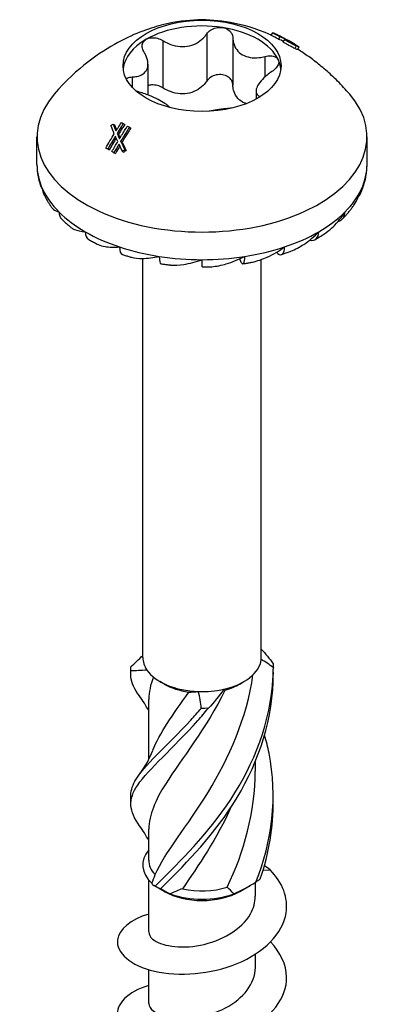
# Model space of a CAD drawing. Units: millimetres. Extents: x -16 to 44, y -176 to 5.
# Drawn here: x 31 to 44, y -140 to -105 of the extents above; entities that cross this region are included whole.
import ezdxf

# ---------------------------------------------------------------- set-up
doc = ezdxf.new("R2010")
doc.units = ezdxf.units.MM

# ---------------------------------------------------------------- blocks, each defined once
blk = doc.blocks.new('TTZNFP60X80-ISO')
for p, q in [((0.169, 35.785), (0.169, 34.111)), ((1.093, 35.642), (1.093, 33.968)), ((2.495, 35.823), (2.445, 35.736)), ((2.496, 35.821), (2.445, 35.734)), ((2.693, 35.736), (2.69, 35.73)), ((2.763, 35.679), (2.713, 35.592)), ((2.918, 35.586), (2.868, 35.499)), ((2.988, 35.58), (2.978, 35.563)), ((-1.386, 35.544), (-1.386, 33.871)), ((3.171, 35.486), (3.157, 35.461)), ((3.293, 35.411), (3.284, 35.397)), ((3.337, 35.354), (3.287, 35.267)), ((3.436, 35.315), (3.386, 35.228)), ((2.232, 34.985), (2.232, 34.261)), ((-1.917, 34.71), (-1.917, 33.619)), ((-2.479, 34.256), (-2.479, 33.9)), ((1.917, 33.76), (1.917, 33.473)), ((-3.151, 32.588), (-3.101, 32.559)), ((-2.859, 32.644), (-2.789, 32.603)), ((-2.789, 32.603), (-2.739, 32.574)), ((-2.643, 32.519), (-2.571, 32.477)), ((-2.571, 32.477), (-2.521, 32.448)), ((-5.85, 31.161), (-5.85, 32.141)), ((-3.01, 32.256), (-2.96, 32.227)), ((5.85, 31.161), (5.85, 32.141)), ((-3.34, 31.699), (-3.409, 31.739)), ((-2.884, 31.978), (-2.834, 31.949)), ((-3.34, 31.699), (-3.29, 31.67)), ((-3.122, 31.573), (-3.193, 31.615)), ((-3.122, 31.573), (-3.072, 31.544)), ((-2.822, 31.625), (-2.772, 31.596)), ((-2.741, 31.679), (-2.691, 31.65)), ((2.682, 27.998), (2.64, 28.047)), ((-2.1, 13.696), (-2.1, 27.828)), ((0, 27.53), (0, 27.783)), ((1.388, 27.689), (1.338, 27.813)), ((2.1, 13.696), (2.1, 27.789)), ((-1.336, 12.753), (-1.485, 12.839)), ((1.336, 12.753), (1.485, 12.839)), ((-1.89, 10.077), (-1.89, 12.209)), ((1.89, 9.671), (1.89, 9.999)), ((-1.89, 6.519), (-1.89, 7.616)), ((2.165, 6.158), (2.418, 6.166)), ((-1.89, 3.972), (-1.89, 5.819)), ((-1.336, 5.404), (-1.706, 5.618)), ((1.336, 5.404), (1.706, 5.618)), ((1.89, 5.238), (1.89, 5.728)), ((1.89, 2.707), (1.89, 3.182)), ((-1.89, 1.441), (-1.89, 2.633))]:
    blk.add_line(p, q)
blk.add_ellipse((0, 34.651), major_axis=(2.8, 0), ratio=0.57735)
for centre, major_axis, ratio, start_param, end_param in [((0, 34.447), (-2.8, 0), 0.57735, 4.45059, 5.497787), ((0, 34.447), (2.8, 0), 0.57735, 0.261799, 1.308997), ((0, 34.447), (-2.8, 0), 0.57735, 5.497787, 6.220009), ((0, 34.447), (2.8, 0), 0.57735, 0.063177, 0.261799), ((0, 32.141), (-5.85, 0), 0.57735, 5.820543, 9.887421), ((0, 31.161), (-5.85, 0), 0.57735, 0, 0.261799), ((0, 31.161), (5.85, 0), 0.57735, 6.021386, 6.283185), ((-5.071, 30.376), (-0.544, -0.253), 0.788675, 5.932306, 6.283185), ((0, 31.161), (-5.85, 0), 0.57735, 0.261799, 0.523599), ((0, 31.161), (5.85, 0), 0.57735, 5.759587, 6.021386), ((5.071, 30.376), (0.544, -0.253), 0.788675, 6.072572, 6.634065), ((-4.547, 29.645), (-0.424, -0.424), 0.707107, 5.667706, 6.283185), ((0, 31.161), (-5.85, 0), 0.57735, 0.523599, 0.785398), ((0, 31.161), (-5.85, 0), 0.57735, 2.356194, 2.617994), ((4.547, 29.645), (0.424, -0.424), 0.707107, 5.903017, 6.898665), ((-3.712, 29.017), (-0.3, -0.52), 0.57735, 5.497787, 6.283185), ((0, 31.161), (-5.85, 0), 0.57735, 0.785398, 1.047198), ((0, 31.161), (-5.85, 0), 0.57735, 2.094395, 2.356194), ((3.712, 29.017), (0.3, -0.52), 0.57735, 5.755665, 7.068583), ((-2.625, 28.536), (-0.19, -0.569), 0.408248, 5.397108, 6.283185), ((0, 31.161), (-5.85, 0), 0.57735, 1.047198, 1.308997), ((0, 31.161), (-5.85, 0), 0.57735, 1.832596, 2.094395), ((2.625, 28.536), (0.19, -0.569), 0.408248, 5.788338, 7.169262), ((-1.359, 28.233), (-0.092, -0.593), 0.211325, 5.344303, 6.283185), ((0, 31.161), (-5.85, 0), 0.57735, 1.308997, 1.570796), ((0, 31.161), (-5.85, 0), 0.57735, 1.570796, 1.832596), ((1.359, 28.233), (0.092, -0.593), 0.211325, 5.841142, 7.222067), ((0, 13.696), (-2.1, 0), 0.57735, 0, 0.376933), ((0, 13.696), (2.1, 0), 0.57735, 5.089322, 6.220411), ((0, 13.696), (2.1, 0), 0.57735, 6.220411, 6.283185), ((0, 13.696), (-2.1, 0), 0.57735, 0.376933, 1.508022), ((0, 13.524), (1.89, 0), 0.57735, 3.926991, 4.459471), ((0, 13.696), (2.1, 0), 0.57735, 4.649615, 5.089322), ((0, 13.524), (1.89, 0), 0.57735, 5.16218, 5.497787), ((0, 6.347), (-2.1, 0), 0.57735, 5.832158, 6.84873), ((0, 6.519), (-1.89, 0), 0.57735, 0, 0.492687), ((0, 6.176), (1.89, 0), 0.57735, 3.926991, 5.497787), ((0, 6.347), (2.1, 0), 0.57735, 4.146845, 5.277933), ((0, 6.519), (1.89, 0), 0.57735, 4.336989, 5.205076)]:
    blk.add_ellipse(centre, major_axis=major_axis, ratio=ratio, start_param=start_param, end_param=end_param)
for points, knots in [([(2.447, 35.739), (1.882, 35.987), (1.422, 36.11), (0.593, 36.261), (0.227, 36.286), (-0.523, 36.266), (-0.905, 36.221), (-1.811, 36), (-2.337, 35.826), (-3.631, 35.125), (-4.417, 34.595), (-5.235, 33.648)], [1.70511, 1.70511, 1.70511, 1.70511, 2.049073, 2.049073, 2.402892, 2.402892, 2.756711, 2.756711, 3.110529, 3.110529, 3.464348, 3.464348, 3.464348, 3.464348]), ([(0.169, 35.785), (0.203, 35.836), (0.25, 35.881), (0.359, 35.954), (0.429, 35.985), (0.577, 36.017), (0.655, 36.019), (0.725, 36.009)], [0.025092, 0.025092, 0.025092, 0.025092, 0.04509225, 0.04509225, 0.06684875, 0.06684875, 0.08860525, 0.08860525, 0.08860525, 0.08860525]), ([(0.725, 36.009), (0.795, 35.998), (0.864, 35.973), (0.978, 35.9), (1.023, 35.851), (1.077, 35.753), (1.092, 35.698), (1.093, 35.642)], [0.08860525, 0.08860525, 0.08860525, 0.08860525, 0.11036176, 0.11036176, 0.13211826, 0.13211826, 0.15211851, 0.15211851, 0.15211851, 0.15211851]), ([(-2.063, 35.154), (-2.095, 35.205), (-2.116, 35.259), (-2.13, 35.364), (-2.123, 35.42), (-2.073, 35.519), (-2.031, 35.561), (-1.98, 35.59)], [0.025092, 0.025092, 0.025092, 0.025092, 0.04509225, 0.04509225, 0.06684875, 0.06684875, 0.08860525, 0.08860525, 0.08860525, 0.08860525]), ([(-1.98, 35.59), (-1.929, 35.62), (-1.863, 35.64), (-1.721, 35.652), (-1.644, 35.644), (-1.51, 35.609), (-1.444, 35.581), (-1.386, 35.544)], [0.08860525, 0.08860525, 0.08860525, 0.08860525, 0.11036176, 0.11036176, 0.13211826, 0.13211826, 0.15211851, 0.15211851, 0.15211851, 0.15211851]), ([(-1.386, 35.544), (-1.322, 35.505), (-1.256, 35.47), (-1.091, 35.399), (-0.977, 35.364), (-0.746, 35.329), (-0.629, 35.33), (-0.419, 35.362), (-0.31, 35.397), (-0.114, 35.498), (-0.027, 35.564), (0.089, 35.678), (0.132, 35.73), (0.169, 35.785)], [0.0495974, 0.0495974, 0.0495974, 0.0495974, 0.0711163, 0.0711163, 0.1037731, 0.1037731, 0.1364299, 0.1364299, 0.1690867, 0.1690867, 0.2017435, 0.2017435, 0.2232624, 0.2232624, 0.2232624, 0.2232624]), ([(1.093, 35.642), (1.095, 35.581), (1.103, 35.521), (1.137, 35.383), (1.175, 35.298), (1.284, 35.15), (1.355, 35.088), (1.509, 34.999), (1.603, 34.966), (1.807, 34.933), (1.916, 34.934), (2.087, 34.953), (2.159, 34.966), (2.232, 34.985)], [0.0495974, 0.0495974, 0.0495974, 0.0495974, 0.0711163, 0.0711163, 0.1037731, 0.1037731, 0.1364299, 0.1364299, 0.1690867, 0.1690867, 0.2017435, 0.2017435, 0.2232624, 0.2232624, 0.2232624, 0.2232624]), ([(2.713, 35.592), (2.711, 35.593), (2.708, 35.594), (2.623, 35.644), (2.536, 35.69), (2.445, 35.734)], [2.15627445, 2.15627445, 2.15627445, 2.15627445, 2.1572267, 2.1572267, 2.19270262, 2.19270262, 2.19270262, 2.19270262]), ([(2.496, 35.821), (2.492, 35.826), (2.504, 35.822), (2.525, 35.814), (2.535, 35.809), (2.547, 35.804)], [-0.03895152, -0.03895152, -0.03895152, -0.03895152, -0.02200044, -0.02200044, -0.01204693, -0.01204693, -0.01204693, -0.01204693]), ([(2.763, 35.679), (2.761, 35.68), (2.759, 35.681), (2.673, 35.731), (2.586, 35.777), (2.496, 35.821)], [2.18764695, 2.18764695, 2.18764695, 2.18764695, 2.18859921, 2.18859921, 2.22408525, 2.22408525, 2.22408525, 2.22408525]), ([(2.691, 35.737), (2.682, 35.741), (2.672, 35.746), (2.653, 35.755), (2.643, 35.76), (2.624, 35.769), (2.614, 35.773), (2.595, 35.782), (2.585, 35.787), (2.566, 35.795), (2.557, 35.8), (2.547, 35.804)], [1.66506578, 1.66506578, 1.66506578, 1.66506578, 1.6706928, 1.6706928, 1.67631982, 1.67631982, 1.68194684, 1.68194684, 1.68757386, 1.68757386, 1.69320088, 1.69320088, 1.69320088, 1.69320088]), ([(2.693, 35.736), (2.674, 35.745), (2.659, 35.752), (2.632, 35.764), (2.625, 35.767), (2.616, 35.77), (2.612, 35.77), (2.615, 35.768)], [-0.02208859, -0.02208859, -0.02208859, -0.02208859, -0.01656692, -0.01656692, -0.0095806, -0.0095806, 0, 0, 0, 0]), ([(3.171, 35.486), (3.145, 35.501), (3.116, 35.517), (3.06, 35.548), (3.033, 35.563), (2.979, 35.591), (2.943, 35.61), (2.872, 35.647), (2.839, 35.664), (2.759, 35.704), (2.723, 35.722), (2.693, 35.736)], [-0.1006861, -0.1006861, -0.1006861, -0.1006861, -0.0747514, -0.0747514, -0.0519144, -0.0519144, -0.0318415, -0.0318415, -0.0168558, -0.0168558, 0, 0, 0, 0]), ([(2.88, 35.521), (2.828, 35.545), (2.775, 35.567), (2.719, 35.59), (2.716, 35.591), (2.713, 35.592)], [2.02439595, 2.02439595, 2.02439595, 2.02439595, 2.0516641, 2.0516641, 2.05311722, 2.05311722, 2.05311722, 2.05311722]), ([(2.904, 35.628), (2.931, 35.613), (2.956, 35.599), (2.984, 35.583), (2.986, 35.582), (2.988, 35.58)], [2.21109866, 2.21109866, 2.21109866, 2.21109866, 2.2218246, 2.2218246, 2.22277623, 2.22277623, 2.22277623, 2.22277623]), ([(3.337, 35.354), (3.312, 35.366), (3.283, 35.38), (3.222, 35.412), (3.189, 35.43), (3.113, 35.471), (3.08, 35.49), (3.008, 35.532), (2.961, 35.56), (2.918, 35.586)], [-0.04126667, -0.04126667, -0.04126667, -0.04126667, -0.03269516, -0.03269516, -0.02504897, -0.02504897, -0.01609082, -0.01609082, 0, 0, 0, 0]), ([(3.287, 35.267), (3.251, 35.284), (3.209, 35.305), (3.126, 35.35), (3.09, 35.369), (3.034, 35.401), (3.005, 35.417), (2.932, 35.461), (2.899, 35.48), (2.868, 35.499)], [0, 0, 0, 0, 0.02038148, 0.02038148, 0.0336571, 0.0336571, 0.03998732, 0.03998732, 0.04523415, 0.04523415, 0.04523415, 0.04523415]), ([(2.96, 35.574), (2.983, 35.56), (3.009, 35.545), (3.063, 35.513), (3.083, 35.502), (3.126, 35.478), (3.152, 35.464), (3.207, 35.434), (3.236, 35.42), (3.26, 35.408)], [-0.02767944, -0.02767944, -0.02767944, -0.02767944, -0.02509964, -0.02509964, -0.02198168, -0.02198168, -0.01401304, -0.01401304, 0, 0, 0, 0]), ([(3.273, 35.427), (3.262, 35.433), (3.251, 35.439), (3.23, 35.452), (3.22, 35.458), (3.199, 35.47), (3.188, 35.476), (3.168, 35.488), (3.157, 35.494), (3.136, 35.505), (3.126, 35.511), (3.116, 35.517)], [1.55941013, 1.55941013, 1.55941013, 1.55941013, 1.56489684, 1.56489684, 1.57038355, 1.57038355, 1.57587026, 1.57587026, 1.58135697, 1.58135697, 1.58684368, 1.58684368, 1.58684368, 1.58684368]), ([(3.293, 35.411), (3.278, 35.421), (3.26, 35.433), (3.219, 35.458), (3.196, 35.471), (3.171, 35.486)], [-0.0206692, -0.0206692, -0.0206692, -0.0206692, -0.01052216, -0.01052216, 0, 0, 0, 0]), ([(3.26, 35.408), (3.276, 35.4), (3.291, 35.394), (3.315, 35.383), (3.322, 35.381), (3.332, 35.378), (3.335, 35.379), (3.328, 35.386), (3.318, 35.394), (3.293, 35.411)], [-0.06795069, -0.06795069, -0.06795069, -0.06795069, -0.05383209, -0.05383209, -0.03902671, -0.03902671, -0.01745669, -0.01745669, 0, 0, 0, 0]), ([(3.273, 35.427), (3.29, 35.417), (3.307, 35.407), (3.348, 35.381), (3.37, 35.367), (3.405, 35.344), (3.425, 35.329), (3.437, 35.316), (3.44, 35.312), (3.407, 35.322), (3.376, 35.336), (3.337, 35.354)], [-0.1688251, -0.1688251, -0.1688251, -0.1688251, -0.1387247, -0.1387247, -0.0881626, -0.0881626, -0.045187, -0.045187, -0.022663, -0.022663, 0, 0, 0, 0]), ([(3.386, 35.228), (3.385, 35.227), (3.382, 35.227), (3.369, 35.231), (3.357, 35.235), (3.327, 35.248), (3.308, 35.257), (3.287, 35.267)], [0.06062731, 0.06062731, 0.06062731, 0.06062731, 0.07245601, 0.07245601, 0.08693973, 0.08693973, 0.10240972, 0.10240972, 0.10240972, 0.10240972]), ([(5.235, 33.648), (5.091, 33.814), (4.947, 33.968), (4.663, 34.252), (4.522, 34.382), (4.245, 34.622), (4.11, 34.732), (3.845, 34.933), (3.715, 35.025), (3.522, 35.154), (3.456, 35.197), (3.391, 35.238)], [1.2480409, 1.2480409, 1.2480409, 1.2480409, 1.3102913, 1.3102913, 1.3725417, 1.3725417, 1.434792, 1.434792, 1.4970424, 1.4970424, 1.5301854, 1.5301854, 1.5301854, 1.5301854]), ([(-2.479, 34.256), (-2.417, 34.258), (-2.359, 34.265), (-2.228, 34.292), (-2.152, 34.321), (-2.03, 34.404), (-1.984, 34.459), (-1.928, 34.58), (-1.913, 34.656), (-1.921, 34.819), (-1.943, 34.907), (-1.998, 35.042), (-2.027, 35.098), (-2.063, 35.154)], [0.0495974, 0.0495974, 0.0495974, 0.0495974, 0.0711163, 0.0711163, 0.1037731, 0.1037731, 0.1364299, 0.1364299, 0.1690867, 0.1690867, 0.2017435, 0.2017435, 0.2232624, 0.2232624, 0.2232624, 0.2232624]), ([(2.232, 34.985), (2.298, 35.002), (2.365, 35.009), (2.489, 35.005), (2.551, 34.991), (2.65, 34.942), (2.686, 34.906), (2.705, 34.866)], [0.025092, 0.025092, 0.025092, 0.025092, 0.04509225, 0.04509225, 0.06684875, 0.06684875, 0.08860525, 0.08860525, 0.08860525, 0.08860525]), ([(2.705, 34.866), (2.723, 34.825), (2.727, 34.776), (2.699, 34.674), (2.667, 34.622), (2.587, 34.531), (2.537, 34.488), (2.479, 34.451)], [0.08860525, 0.08860525, 0.08860525, 0.08860525, 0.11036176, 0.11036176, 0.13211826, 0.13211826, 0.15211851, 0.15211851, 0.15211851, 0.15211851]), ([(-2.683, 34.188), (-2.667, 34.203), (-2.648, 34.216), (-2.587, 34.243), (-2.537, 34.254), (-2.479, 34.256)], [0.12042478, 0.12042478, 0.12042478, 0.12042478, 0.13211826, 0.13211826, 0.15211851, 0.15211851, 0.15211851, 0.15211851]), ([(0.725, 34.335), (0.655, 34.346), (0.577, 34.344), (0.429, 34.311), (0.359, 34.28), (0.25, 34.207), (0.203, 34.162), (0.169, 34.111)], [0.22141105, 0.22141105, 0.22141105, 0.22141105, 0.24316756, 0.24316756, 0.26492406, 0.26492406, 0.28492431, 0.28492431, 0.28492431, 0.28492431]), ([(1.093, 33.968), (1.092, 34.024), (1.077, 34.079), (1.023, 34.178), (0.978, 34.226), (0.864, 34.299), (0.795, 34.324), (0.725, 34.335)], [0.15789779, 0.15789779, 0.15789779, 0.15789779, 0.17789805, 0.17789805, 0.19965455, 0.19965455, 0.22141105, 0.22141105, 0.22141105, 0.22141105]), ([(2.479, 34.451), (2.417, 34.41), (2.359, 34.367), (2.228, 34.262), (2.152, 34.189), (2.03, 34.045), (1.984, 33.975), (1.928, 33.853), (1.913, 33.794), (1.921, 33.691), (1.943, 33.647), (1.998, 33.592), (2.025, 33.572), (2.059, 33.555)], [0.0495974, 0.0495974, 0.0495974, 0.0495974, 0.0711163, 0.0711163, 0.1037731, 0.1037731, 0.1364299, 0.1364299, 0.1690867, 0.1690867, 0.2017435, 0.2017435, 0.2224148, 0.2224148, 0.2224148, 0.2224148]), ([(-1.386, 33.871), (-1.444, 33.907), (-1.51, 33.935), (-1.644, 33.971), (-1.721, 33.979), (-1.836, 33.968), (-1.879, 33.959), (-1.917, 33.946)], [0.15789779, 0.15789779, 0.15789779, 0.15789779, 0.17789805, 0.17789805, 0.19965455, 0.19965455, 0.21324445, 0.21324445, 0.21324445, 0.21324445]), ([(0.169, 34.111), (0.132, 34.056), (0.089, 34.004), (-0.027, 33.89), (-0.114, 33.824), (-0.31, 33.723), (-0.419, 33.689), (-0.629, 33.656), (-0.746, 33.655), (-0.977, 33.69), (-1.091, 33.725), (-1.256, 33.796), (-1.322, 33.831), (-1.386, 33.871)], [0.4987946, 0.4987946, 0.4987946, 0.4987946, 0.5203135, 0.5203135, 0.5529703, 0.5529703, 0.5856271, 0.5856271, 0.6182839, 0.6182839, 0.6509407, 0.6509407, 0.6724596, 0.6724596, 0.6724596, 0.6724596]), ([(1.564, 33.31), (1.516, 33.327), (1.472, 33.347), (1.355, 33.414), (1.284, 33.476), (1.175, 33.624), (1.137, 33.71), (1.103, 33.847), (1.095, 33.907), (1.093, 33.968)], [0.5687325, 0.5687325, 0.5687325, 0.5687325, 0.5856271, 0.5856271, 0.6182839, 0.6182839, 0.6509407, 0.6509407, 0.6724596, 0.6724596, 0.6724596, 0.6724596]), ([(-1.146, 33.176), (-1.167, 33.201), (-1.195, 33.228), (-1.284, 33.299), (-1.355, 33.346), (-1.509, 33.435), (-1.603, 33.483), (-1.807, 33.576), (-1.916, 33.62), (-2.087, 33.68), (-2.159, 33.702), (-2.232, 33.722)], [0.0831499, 0.0831499, 0.0831499, 0.0831499, 0.1037731, 0.1037731, 0.1364299, 0.1364299, 0.1690867, 0.1690867, 0.2017435, 0.2017435, 0.2232624, 0.2232624, 0.2232624, 0.2232624]), ([(1.038, 33.15), (0.981, 33.145), (0.922, 33.139), (0.746, 33.12), (0.629, 33.104), (0.435, 33.074), (0.344, 33.058), (0.259, 33.042)], [0.08687584, 0.08687584, 0.08687584, 0.08687584, 0.10377312, 0.10377312, 0.13642991, 0.13642991, 0.16400043, 0.16400043, 0.16400043, 0.16400043]), ([(-3.049, 32.345), (-3.025, 32.383), (-3.001, 32.422), (-2.937, 32.522), (-2.898, 32.583), (-2.859, 32.644)], [2.04662529, 2.04662529, 2.04662529, 2.04662529, 2.05916537, 2.05916537, 2.07912337, 2.07912337, 2.07912337, 2.07912337]), ([(-2.789, 32.603), (-2.815, 32.564), (-2.84, 32.524), (-2.914, 32.409), (-2.963, 32.332), (-3.01, 32.256)], [2.90271855, 2.90271855, 2.90271855, 2.90271855, 2.91570763, 2.91570763, 2.94051979, 2.94051979, 2.94051979, 2.94051979]), ([(-2.739, 32.574), (-2.769, 32.529), (-2.798, 32.483), (-2.872, 32.368), (-2.916, 32.297), (-2.96, 32.227)], [2.86557626, 2.86557626, 2.86557626, 2.86557626, 2.88054027, 2.88054027, 2.90337681, 2.90337681, 2.90337681, 2.90337681]), ([(-2.926, 32.069), (-2.859, 32.18), (-2.79, 32.291), (-2.694, 32.44), (-2.669, 32.479), (-2.643, 32.519)], [2.03202009, 2.03202009, 2.03202009, 2.03202009, 2.06780885, 2.06780885, 2.08079793, 2.08079793, 2.08079793, 2.08079793]), ([(-2.571, 32.477), (-2.61, 32.417), (-2.65, 32.356), (-2.755, 32.19), (-2.82, 32.084), (-2.884, 31.978)], [2.89935363, 2.89935363, 2.89935363, 2.89935363, 2.91931163, 2.91931163, 2.95341408, 2.95341408, 2.95341408, 2.95341408]), ([(-2.521, 32.448), (-2.564, 32.382), (-2.607, 32.315), (-2.712, 32.149), (-2.774, 32.049), (-2.834, 31.949)], [2.86215641, 2.86215641, 2.86215641, 2.86215641, 2.88410215, 2.88410215, 2.91621498, 2.91621498, 2.91621498, 2.91621498]), ([(-2.822, 31.625), (-2.845, 31.672), (-2.867, 31.719), (-2.907, 31.802), (-2.925, 31.841), (-2.944, 31.879)], [1.95653201, 1.95653201, 1.95653201, 1.95653201, 1.97364734, 1.97364734, 1.98805503, 1.98805503, 1.98805503, 1.98805503]), ([(-2.884, 31.978), (-2.867, 31.942), (-2.851, 31.907), (-2.804, 31.808), (-2.773, 31.744), (-2.741, 31.679)], [2.54968801, 2.54968801, 2.54968801, 2.54968801, 2.56309723, 2.56309723, 2.58680753, 2.58680753, 2.58680753, 2.58680753]), ([(-2.834, 31.949), (-2.818, 31.916), (-2.803, 31.882), (-2.756, 31.784), (-2.724, 31.717), (-2.691, 31.65)], [2.51458823, 2.51458823, 2.51458823, 2.51458823, 2.52719592, 2.52719592, 2.5516862, 2.5516862, 2.5516862, 2.5516862]), ([(-5.85, 31.161), (-5.85, 31.107), (-5.848, 31.054), (-5.841, 30.947), (-5.835, 30.894), (-5.821, 30.788), (-5.812, 30.735), (-5.79, 30.63), (-5.778, 30.577), (-5.749, 30.474), (-5.733, 30.422), (-5.715, 30.371)], [3.9269908, 3.9269908, 3.9269908, 3.9269908, 3.9663993, 3.9663993, 4.0058077, 4.0058077, 4.0452162, 4.0452162, 4.0846246, 4.0846246, 4.1240331, 4.1240331, 4.1240331, 4.1240331]), ([(5.615, 30.124), (5.646, 30.189), (5.674, 30.256), (5.723, 30.391), (5.745, 30.459), (5.783, 30.597), (5.799, 30.666), (5.824, 30.806), (5.834, 30.877), (5.847, 31.019), (5.85, 31.09), (5.85, 31.161)], [0.5235988, 0.5235988, 0.5235988, 0.5235988, 0.5759587, 0.5759587, 0.6283185, 0.6283185, 0.6806784, 0.6806784, 0.7330383, 0.7330383, 0.7853982, 0.7853982, 0.7853982, 0.7853982]), ([(-5.615, 30.124), (-5.599, 30.088), (-5.581, 30.052), (-5.545, 29.982), (-5.526, 29.947), (-5.487, 29.878), (-5.466, 29.844), (-5.424, 29.776), (-5.402, 29.743), (-5.356, 29.676), (-5.333, 29.644), (-5.309, 29.611)], [4.1887902, 4.1887902, 4.1887902, 4.1887902, 4.217292, 4.217292, 4.2457937, 4.2457937, 4.2742955, 4.2742955, 4.3027972, 4.3027972, 4.331299, 4.331299, 4.331299, 4.331299]), ([(5.383, 29.715), (5.383, 29.715), (5.383, 29.716), (5.498, 29.884), (5.597, 30.1), (5.651, 30.287)], [-0.06730602, -0.06730602, -0.06730602, -0.06730602, -0.06715313, -0.06715313, 0, 0, 0, 0]), ([(4.971, 29.221), (5.002, 29.252), (5.032, 29.283), (5.091, 29.347), (5.12, 29.379), (5.177, 29.444), (5.204, 29.477), (5.258, 29.544), (5.284, 29.578), (5.334, 29.646), (5.359, 29.68), (5.383, 29.715)], [0.2617994, 0.2617994, 0.2617994, 0.2617994, 0.2916587, 0.2916587, 0.321518, 0.321518, 0.3513773, 0.3513773, 0.3812366, 0.3812366, 0.4110959, 0.4110959, 0.4110959, 0.4110959]), ([(-5.309, 29.611), (-5.306, 29.608), (-5.304, 29.604), (-5.259, 29.552), (-5.169, 29.504), (-5.066, 29.472)], [-0.07156786, -0.07156786, -0.07156786, -0.07156786, -0.06715313, -0.06715313, 0, 0, 0, 0]), ([(4.391, 28.739), (4.486, 28.806), (4.577, 28.881), (4.808, 29.101), (4.963, 29.298), (5.066, 29.472)], [-0.09985369, -0.09985369, -0.09985369, -0.09985369, -0.06715313, -0.06715313, 0, 0, 0, 0]), ([(-4.971, 29.221), (-4.949, 29.199), (-4.928, 29.178), (-4.884, 29.136), (-4.861, 29.115), (-4.816, 29.074), (-4.793, 29.054), (-4.746, 29.013), (-4.723, 28.993), (-4.675, 28.953), (-4.651, 28.933), (-4.626, 28.914)], [4.4505896, 4.4505896, 4.4505896, 4.4505896, 4.4712184, 4.4712184, 4.4918472, 4.4918472, 4.5124761, 4.5124761, 4.5331049, 4.5331049, 4.5537337, 4.5537337, 4.5537337, 4.5537337]), ([(-4.625, 28.914), (-4.596, 28.891), (-4.56, 28.871), (-4.429, 28.816), (-4.282, 28.785), (-4.137, 28.772)], [-0.0950179, -0.0950179, -0.0950179, -0.0950179, -0.06715313, -0.06715313, 0, 0, 0, 0]), ([(3.154, 28.089), (3.307, 28.149), (3.473, 28.239), (3.791, 28.447), (3.991, 28.617), (4.137, 28.772)], [-0.1150819, -0.1150819, -0.1150819, -0.1150819, -0.0671531, -0.0671531, 0, 0, 0, 0]), ([(4.012, 28.498), (4.039, 28.513), (4.065, 28.528), (4.117, 28.559), (4.142, 28.575), (4.193, 28.607), (4.219, 28.623), (4.269, 28.655), (4.294, 28.672), (4.343, 28.705), (4.367, 28.722), (4.391, 28.738)], [0, 0, 0, 0, 0.01898809, 0.01898809, 0.03797619, 0.03797619, 0.05696428, 0.05696428, 0.07595238, 0.07595238, 0.09494047, 0.09494047, 0.09494047, 0.09494047]), ([(-4.012, 28.498), (-3.991, 28.485), (-3.969, 28.473), (-3.925, 28.448), (-3.903, 28.436), (-3.859, 28.412), (-3.836, 28.4), (-3.792, 28.377), (-3.769, 28.365), (-3.724, 28.342), (-3.701, 28.33), (-3.678, 28.319)], [4.71238898, 4.71238898, 4.71238898, 4.71238898, 4.72796622, 4.72796622, 4.74354345, 4.74354345, 4.75912069, 4.75912069, 4.77469793, 4.77469793, 4.79027516, 4.79027516, 4.79027516, 4.79027516]), ([(-3.678, 28.319), (-3.612, 28.288), (-3.523, 28.263), (-3.297, 28.228), (-3.103, 28.224), (-2.925, 28.236)], [-0.1101178, -0.1101178, -0.1101178, -0.1101178, -0.0671531, -0.0671531, 0, 0, 0, 0]), ([(-2.815, 27.967), (-2.794, 27.96), (-2.773, 27.953), (-2.731, 27.939), (-2.71, 27.932), (-2.668, 27.919), (-2.647, 27.913), (-2.605, 27.9), (-2.583, 27.893), (-2.541, 27.881), (-2.52, 27.875), (-2.498, 27.869)], [4.97418837, 4.97418837, 4.97418837, 4.97418837, 4.98681476, 4.98681476, 4.99944114, 4.99944114, 5.01206753, 5.01206753, 5.02469392, 5.02469392, 5.0373203, 5.0373203, 5.0373203, 5.0373203]), ([(1.765, 27.694), (1.772, 27.696), (1.779, 27.697), (1.953, 27.733), (2.151, 27.803), (2.516, 27.968), (2.747, 28.105), (2.925, 28.236)], [-0.1226195, -0.1226195, -0.1226195, -0.1226195, -0.1203513, -0.1203513, -0.0671531, -0.0671531, 0, 0, 0, 0]), ([(2.815, 27.967), (2.838, 27.974), (2.861, 27.982), (2.906, 27.998), (2.929, 28.006), (2.975, 28.022), (2.997, 28.03), (3.042, 28.046), (3.065, 28.055), (3.11, 28.072), (3.132, 28.08), (3.154, 28.089)], [6.02138592, 6.02138592, 6.02138592, 6.02138592, 6.03537106, 6.03537106, 6.04935619, 6.04935619, 6.06334133, 6.06334133, 6.07732646, 6.07732646, 6.0913116, 6.0913116, 6.0913116, 6.0913116]), ([(-2.498, 27.869), (-2.395, 27.839), (-2.248, 27.826), (-1.94, 27.83), (-1.713, 27.858), (-1.514, 27.898)], [-0.1194508, -0.1194508, -0.1194508, -0.1194508, -0.0671531, -0.0671531, 0, 0, 0, 0]), ([(-1.451, 27.64), (-1.43, 27.637), (-1.41, 27.634), (-1.37, 27.628), (-1.349, 27.625), (-1.309, 27.619), (-1.288, 27.616), (-1.248, 27.611), (-1.227, 27.608), (-1.187, 27.603), (-1.166, 27.601), (-1.146, 27.598)], [5.23598776, 5.23598776, 5.23598776, 5.23598776, 5.24714458, 5.24714458, 5.2583014, 5.2583014, 5.26945823, 5.26945823, 5.28061505, 5.28061505, 5.29177187, 5.29177187, 5.29177187, 5.29177187]), ([(-1.146, 27.598), (-1.136, 27.597), (-1.126, 27.596), (-0.983, 27.583), (-0.804, 27.594), (-0.451, 27.649), (-0.206, 27.712), (0, 27.783)], [-0.1242244, -0.1242244, -0.1242244, -0.1242244, -0.1203513, -0.1203513, -0.0671531, -0.0671531, 0, 0, 0, 0]), ([(0.303, 27.534), (0.318, 27.535), (0.332, 27.536), (0.502, 27.546), (0.697, 27.586), (1.069, 27.696), (1.315, 27.796), (1.514, 27.898)], [-0.125235, -0.125235, -0.125235, -0.125235, -0.1203513, -0.1203513, -0.0671531, -0.0671531, 0, 0, 0, 0]), ([(1.451, 27.64), (1.472, 27.643), (1.493, 27.647), (1.535, 27.653), (1.556, 27.657), (1.598, 27.664), (1.619, 27.668), (1.66, 27.675), (1.681, 27.679), (1.723, 27.686), (1.744, 27.69), (1.765, 27.694)], [5.75958653, 5.75958653, 5.75958653, 5.75958653, 5.77124282, 5.77124282, 5.78289911, 5.78289911, 5.7945554, 5.7945554, 5.8062117, 5.8062117, 5.81786799, 5.81786799, 5.81786799, 5.81786799]), ([(0, 27.53), (0.02, 27.53), (0.04, 27.53), (0.081, 27.53), (0.101, 27.53), (0.142, 27.531), (0.162, 27.531), (0.202, 27.532), (0.222, 27.532), (0.263, 27.533), (0.283, 27.534), (0.303, 27.534)], [5.49778714, 5.49778714, 5.49778714, 5.49778714, 5.50862687, 5.50862687, 5.5194666, 5.5194666, 5.53030633, 5.53030633, 5.54114605, 5.54114605, 5.55198578, 5.55198578, 5.55198578, 5.55198578]), ([(-2.519, 13.219), (-2.52, 13.245), (-2.522, 13.269), (-2.525, 13.317), (-2.526, 13.341), (-2.528, 13.364)], [-0.02501251, -0.02501251, -0.02501251, -0.02501251, -0.01272319, -0.01272319, 0, 0, 0, 0]), ([(-1.658, 5.595), (-0.982, 6.292), (0.02, 7.221), (0.862, 8.434), (1.705, 9.648), (2.355, 11.139), (2.496, 12.688), (2.516, 12.901), (2.526, 13.115), (2.528, 13.329)], [0.119546, 0.119546, 0.119546, 0.119546, 1.182793, 1.182793, 1.182793, 2.247204, 2.247204, 2.247204, 2.393728, 2.393728, 2.393728, 2.393728]), ([(2.519, 13.473), (2.52, 13.451), (2.522, 13.428), (2.525, 13.38), (2.526, 13.355), (2.528, 13.329)], [-0.02501251, -0.02501251, -0.02501251, -0.02501251, -0.01272319, -0.01272319, 0, 0, 0, 0]), ([(-2.206, 12.319), (-2.389, 12.564), (-2.501, 12.787), (-2.524, 13.005), (-2.531, 13.076), (-2.529, 13.148), (-2.519, 13.219)], [1.80153, 1.80153, 1.80153, 1.80153, 2.2472041, 2.2472041, 2.2472041, 2.3937282, 2.3937282, 2.3937282, 2.3937282]), ([(-1.665, 6.003), (-1.308, 6.786), (-0.523, 7.719), (0.226, 8.938), (0.948, 10.114), (1.593, 11.553), (1.807, 13.079)], [0.058643, 0.058643, 0.058643, 0.058643, 1.256637, 1.256637, 1.256637, 2.411196, 2.411196, 2.411196, 2.411196]), ([(-1.461, 5.506), (-0.73, 6.243), (0.284, 7.23), (1.092, 8.489), (1.901, 9.751), (2.47, 11.277), (2.524, 12.831), (2.528, 12.966), (2.529, 13.101), (2.527, 13.237)], [0.119546, 0.119546, 0.119546, 0.119546, 1.182793, 1.182793, 1.182793, 2.247204, 2.247204, 2.247204, 2.339726, 2.339726, 2.339726, 2.339726]), ([(0.822, 12.542), (0.142, 11.185), (-0.733, 10.093), (-1.286, 9.222), (-1.666, 8.624), (-1.877, 8.121), (-1.883, 7.617)], [-2.454631, -2.454631, -2.454631, -2.454631, -1.256637, -1.256637, -1.256637, -0.434044, -0.434044, -0.434044, -0.434044]), ([(-2.211, 7.728), (-2.594, 8.25), (-2.627, 8.665), (-2.28, 9.175), (-1.892, 9.745), (-1.046, 10.454), (-0.15, 11.461), (-0.027, 11.599), (0.097, 11.743), (0.22, 11.892)], [0.230734, 0.230734, 0.230734, 0.230734, 1.182793, 1.182793, 1.182793, 2.247204, 2.247204, 2.247204, 2.393728, 2.393728, 2.393728, 2.393728]), ([(-2.521, 8.752), (-2.53, 8.934), (-2.484, 9.115), (-2.377, 9.308), (-2.071, 9.859), (-1.285, 10.521), (-0.399, 11.477), (-0.277, 11.608), (-0.154, 11.745), (-0.03, 11.887)], [0.810083, 0.810083, 0.810083, 0.810083, 1.182793, 1.182793, 1.182793, 2.247204, 2.247204, 2.247204, 2.393728, 2.393728, 2.393728, 2.393728]), ([(0.22, 11.892), (0.179, 11.893), (0.138, 11.893), (0.055, 11.891), (0.012, 11.889), (-0.03, 11.887)], [-0.02501251, -0.02501251, -0.02501251, -0.02501251, -0.01272319, -0.01272319, 0, 0, 0, 0]), ([(1.908, 5.74), (2.496, 7.166), (2.682, 8.781), (2.377, 10.303), (2.334, 10.518), (2.281, 10.73), (2.22, 10.939)], [0.119546, 0.119546, 0.119546, 0.119546, 1.182793, 1.182793, 1.182793, 1.332502, 1.332502, 1.332502, 1.332502]), ([(-1.888, 4.606), (-2.528, 4.413), (-2.947, 4.064), (-2.995, 3.696), (-3.054, 3.239), (-2.536, 2.773), (-1.679, 2.578), (-0.831, 2.385), (0.318, 2.467), (1.248, 2.85), (2.185, 3.236), (2.867, 3.919), (2.982, 4.649), (3.064, 5.176), (2.859, 5.719), (2.418, 6.166)], [78.435971, 78.435971, 78.435971, 78.435971, 79.267844, 79.267844, 79.267844, 80.302097, 80.302097, 80.302097, 81.325099, 81.325099, 81.325099, 82.355906, 82.355906, 82.355906, 83.100193, 83.100193, 83.100193, 83.100193]), ([(-1.658, 5.595), (-1.626, 5.579), (-1.594, 5.563), (-1.528, 5.534), (-1.495, 5.519), (-1.461, 5.506)], [-0.02501251, -0.02501251, -0.02501251, -0.02501251, -0.01272319, -0.01272319, 0, 0, 0, 0]), ([(1.908, 5.74), (1.934, 5.757), (1.959, 5.774), (2.011, 5.812), (2.037, 5.832), (2.063, 5.853)], [-0.02501251, -0.02501251, -0.02501251, -0.02501251, -0.01272319, -0.01272319, 0, 0, 0, 0]), ([(-1.883, 3.972), (-1.885, 3.884), (-1.843, 3.796), (-1.752, 3.717), (-1.478, 3.483), (-0.785, 3.36), (-0.058, 3.502), (0.679, 3.646), (1.41, 4.065), (1.717, 4.609), (1.831, 4.809), (1.885, 5.023), (1.884, 5.238)], [79.325215, 79.325215, 79.325215, 79.325215, 79.71041, 79.71041, 79.71041, 80.865379, 80.865379, 80.865379, 82.036222, 82.036222, 82.036222, 82.466807, 82.466807, 82.466807, 82.466807]), ([(-1.89, 2.075), (-2.635, 1.853), (-3.064, 1.414), (-2.991, 0.989), (-2.915, 0.538), (-2.279, 0.122), (-1.372, -0.01), (-0.465, -0.143), (0.683, 0.018), (1.556, 0.46), (2.441, 0.909), (3.011, 1.639), (3, 2.376), (2.993, 2.814), (2.783, 3.246), (2.426, 3.617)], [72.152786, 72.152786, 72.152786, 72.152786, 73.117395, 73.117395, 73.117395, 74.137809, 74.137809, 74.137809, 75.157931, 75.157931, 75.157931, 76.193986, 76.193986, 76.193986, 76.808829, 76.808829, 76.808829, 76.808829]), ([(-1.885, 1.442), (-1.879, 1.247), (-1.647, 1.051), (-1.24, 0.962), (-0.683, 0.84), (0.171, 0.933), (0.834, 1.279), (1.464, 1.607), (1.887, 2.153), (1.89, 2.707)], [73.042029, 73.042029, 73.042029, 73.042029, 73.896915, 73.896915, 73.896915, 75.070037, 75.070037, 75.070037, 76.183622, 76.183622, 76.183622, 76.183622])]:
    blk.add_open_spline(points, degree=3, knots=knots)
for points in [[(2.445, 35.734), (2.445, 35.734), (2.445, 35.735), (2.445, 35.736)], [(2.615, 35.768), (2.661, 35.745), (2.706, 35.721), (2.749, 35.698)], [(2.749, 35.698), (2.802, 35.676), (2.853, 35.652), (2.904, 35.628)], [(2.988, 35.58), (2.915, 35.616), (2.84, 35.649), (2.763, 35.679)], [(2.918, 35.586), (2.932, 35.582), (2.946, 35.578), (2.96, 35.574)], [(-2.232, 33.722), (-2.264, 33.731), (-2.296, 33.741), (-2.328, 33.753)], [(-3.231, 32.534), (-3.205, 32.552), (-3.178, 32.57), (-3.151, 32.588)], [(-3.11, 32.247), (-3.152, 32.342), (-3.192, 32.438), (-3.231, 32.534)], [(-3.151, 32.588), (-3.118, 32.507), (-3.084, 32.426), (-3.049, 32.345)], [(-3.101, 32.559), (-3.077, 32.499), (-3.052, 32.44), (-3.027, 32.38)], [(-3.409, 31.739), (-3.313, 31.908), (-3.213, 32.078), (-3.11, 32.247)], [(-3.07, 32.157), (-3.163, 32.005), (-3.253, 31.852), (-3.34, 31.699)], [(-3.042, 32.093), (-3.127, 31.952), (-3.21, 31.811), (-3.29, 31.67)], [(-2.986, 31.97), (-3.014, 32.032), (-3.043, 32.095), (-3.07, 32.157)], [(-3.01, 32.256), (-2.982, 32.193), (-2.954, 32.131), (-2.926, 32.069)], [(-2.96, 32.227), (-2.942, 32.186), (-2.923, 32.145), (-2.905, 32.104)], [(-3.193, 31.615), (-3.126, 31.733), (-3.057, 31.852), (-2.986, 31.97)], [(-2.944, 31.879), (-3.004, 31.777), (-3.064, 31.675), (-3.122, 31.573)], [(-2.914, 31.816), (-2.967, 31.726), (-3.02, 31.635), (-3.072, 31.544)], [(-2.741, 31.679), (-2.768, 31.661), (-2.795, 31.643), (-2.822, 31.625)], [(-2.691, 31.65), (-2.718, 31.632), (-2.745, 31.614), (-2.772, 31.596)], [(-5.714, 30.371), (-5.703, 30.341), (-5.681, 30.312), (-5.651, 30.287)], [(2.1, 13.992), (2.253, 13.828), (2.393, 13.654), (2.519, 13.473)], [(-2.528, 13.364), (-2.384, 13.486), (-2.239, 13.623), (-2.1, 13.768)], [(2.528, 13.329), (2.382, 13.443), (2.237, 13.543), (2.096, 13.62)], [(-2.527, 13.345), (-2.528, 13.351), (-2.528, 13.357), (-2.528, 13.364)], [(-2.527, 13.128), (-2.524, 13.2), (-2.524, 13.273), (-2.527, 13.345)], [(-1.953, 13.25), (-2.164, 13.232), (-2.353, 13.222), (-2.519, 13.219)], [(-1.722, 13.002), (-1.831, 12.728), (-1.884, 12.469), (-1.881, 12.209)], [(0.773, 12.569), (0.61, 12.335), (0.424, 12.108), (0.22, 11.892)], [(0.773, 12.569), (0.781, 12.556), (0.797, 12.546), (0.822, 12.542)], [(-1.89, 11.803), (-1.983, 11.985), (-2.092, 12.159), (-2.212, 12.321)], [(-1.742, 10.405), (-1.512, 10.998), (-1.037, 11.651), (-0.473, 12.468)], [(-0.473, 12.468), (-0.364, 12.466), (-0.25, 12.473), (-0.132, 12.486)], [(-0.03, 11.887), (-0.039, 12.09), (-0.071, 12.293), (-0.132, 12.486)], [(-2.212, 9.559), (-2.021, 9.817), (-1.859, 10.104), (-1.746, 10.403)], [(0.894, 5.557), (1.492, 6.794), (1.883, 8.23), (1.889, 9.671)], [(-2.527, 8.535), (-2.524, 8.608), (-2.524, 8.68), (-2.527, 8.752)], [(1.038, 8.409), (0.532, 7.289), (-0.132, 6.309), (-0.693, 5.504)], [(2.063, 5.853), (2.379, 6.744), (2.535, 7.696), (2.519, 8.644)], [(-1.89, 7.21), (-1.982, 7.392), (-2.092, 7.566), (-2.212, 7.728)], [(2.418, 6.166), (2.351, 6.216), (2.282, 6.263), (2.211, 6.309)], [(-1.773, 5.698), (-1.731, 5.799), (-1.695, 5.901), (-1.665, 6.003)], [(-1.773, 5.698), (-1.765, 5.655), (-1.726, 5.622), (-1.658, 5.595)], [(1.125, 5.324), (1.393, 5.44), (1.655, 5.58), (1.908, 5.74)], [(-1.461, 5.506), (-1.369, 5.452), (-1.257, 5.39), (-1.125, 5.324)], [(-0.693, 5.504), (-0.838, 5.442), (-0.982, 5.381), (-1.125, 5.324)], [(1.125, 5.324), (1.054, 5.408), (0.977, 5.487), (0.894, 5.557)]]:
    blk.add_open_spline(points, degree=3)

msp = doc.modelspace()

# ---------------------------------------------------------------- block references
msp.add_blockref('TTZNFP60X80-ISO', (37.163, -141.77))

doc.saveas('drawing.dxf')
